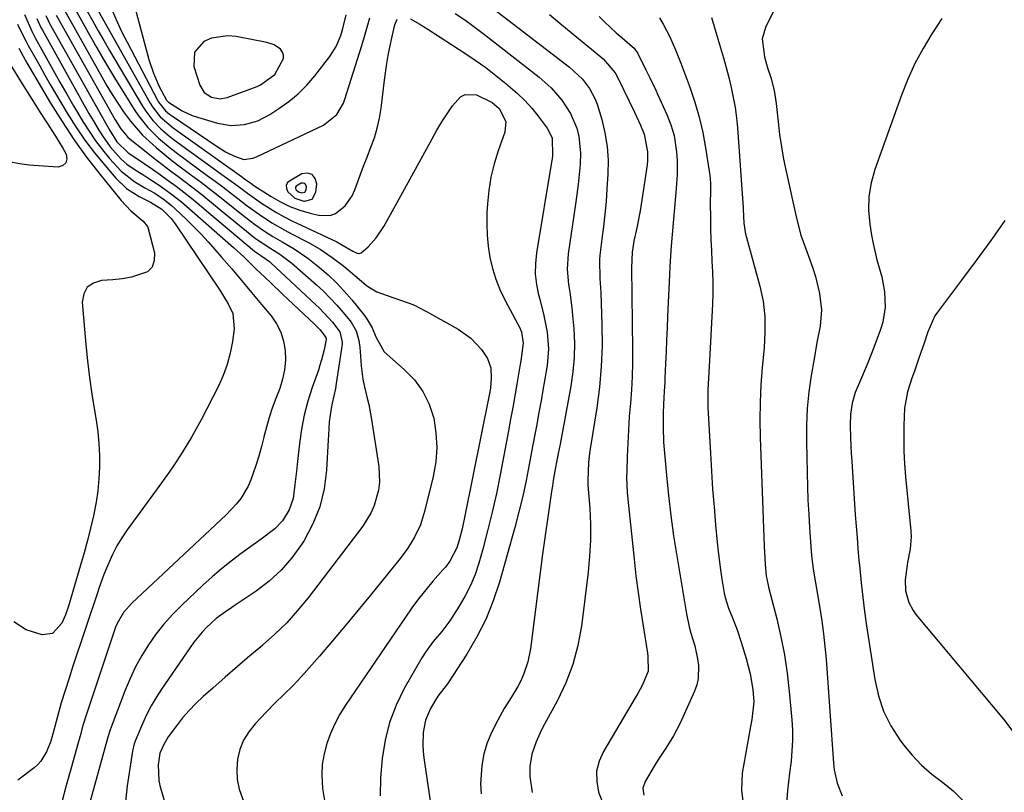
# Model space of a CAD drawing. Units: inches. Extents: x 1862678 to 1867962, y 410792 to 416054.
# Drawn here: x 1865669 to 1865932, y 415510 to 415716 of the extents above; entities that cross this region are included whole.
import ezdxf

# ---------------------------------------------------------------- set-up
doc = ezdxf.new("R2010")
doc.units = ezdxf.units.IN
doc.header["$MEASUREMENT"] = 0
for name, color, linetype in [('1', 7, 'Continuous'), ('7', 7, 'Continuous'), ('8', 7, 'Continuous')]:
    doc.layers.add(name, color=color, linetype=linetype)

msp = doc.modelspace()

# ---------------------------------------------------------------- linework, layer by layer
at = {"layer": '1', "color": 18}
for points in [[(1865722.88, 415694.85, 1732), (1865724.75, 415695.2, 1732), (1865732.69, 415698.18, 1732), (1865733.57, 415698.55, 1732), (1865737.39, 415701.3, 1732), (1865739.69, 415705.65, 1732), (1865739.72, 415706.5, 1732), (1865739.42, 415707.31, 1732), (1865738.89, 415708.07, 1732), (1865737.23, 415709.25, 1732), (1865735.29, 415709.92, 1732), (1865727.1, 415711.5, 1732), (1865724.86, 415711.68, 1732), (1865720.55, 415711, 1732), (1865718.48, 415710.12, 1732), (1865715.96, 415707.26, 1732), (1865715.83, 415703.45, 1732), (1865717.43, 415698.47, 1732), (1865718.61, 415696.52, 1732), (1865720.54, 415695.3, 1732), (1865722.88, 415694.85, 1732)], [(1865747.36, 415668.1, 1736), (1865748.37, 415669.98, 1736), (1865748.58, 415672.13, 1736), (1865748.15, 415673.63, 1736), (1865747.41, 415674.66, 1736), (1865746.17, 415674.99, 1736), (1865744.62, 415674.85, 1736), (1865740.88, 415672.63, 1736), (1865740.45, 415671.85, 1736), (1865740.5, 415670.96, 1736), (1865740.86, 415670, 1736), (1865742.77, 415668.34, 1736), (1865745.18, 415667.54, 1736), (1865745.3, 415667.52, 1736), (1865747.36, 415668.1, 1736)], [(1865745.38, 415669.94, 1734), (1865745.74, 415670.61, 1734), (1865745.82, 415671.37, 1734), (1865745.67, 415671.9, 1734), (1865745.4, 415672.27, 1734), (1865744.96, 415672.38, 1734), (1865744.41, 415672.33, 1734), (1865743.09, 415671.55, 1734), (1865742.94, 415671.27, 1734), (1865742.95, 415670.95, 1734), (1865743.08, 415670.61, 1734), (1865743.76, 415670.02, 1734), (1865744.61, 415669.74, 1734), (1865744.66, 415669.73, 1734), (1865745.38, 415669.94, 1734)]]:
    msp.add_polyline3d(points, dxfattribs=at)
at = {"layer": '7', "color": 18}
for points in [[(1865698.38, 415725.69, 1734), (1865703.86, 415705.36, 1734), (1865705.05, 415701.68, 1734), (1865706.59, 415698.14, 1734), (1865708.49, 415694.48, 1734), (1865709.03, 415693.92, 1734), (1865712.75, 415691.62, 1734), (1865715.39, 415690.42, 1734), (1865716.77, 415689.94, 1734), (1865722.16, 415688.32, 1734), (1865725.74, 415687.7, 1734), (1865729.35, 415687.97, 1734), (1865732.86, 415689.02, 1734), (1865736.12, 415690.7, 1734), (1865738.52, 415692.25, 1734), (1865741.17, 415694.16, 1734), (1865743.68, 415696.22, 1734), (1865745.95, 415698.54, 1734), (1865748.08, 415701.01, 1734), (1865752.07, 415706.14, 1734), (1865753.77, 415708.8, 1734), (1865754.99, 415711.72, 1734), (1865755.56, 415713.58, 1734), (1865756.48, 415717.22, 1734)], [(1865872.39, 415722.34, 1724), (1865868.27, 415713.85, 1724), (1865867.39, 415710.86, 1724), (1865867.95, 415706.05, 1724), (1865868.77, 415703.14, 1724), (1865869.65, 415700.51, 1724), (1865870.57, 415697.09, 1724), (1865871.1, 415693.58, 1724), (1865871.61, 415688.68, 1724), (1865872.01, 415685.35, 1724), (1865872.49, 415682.04, 1724), (1865873.08, 415678.74, 1724), (1865873.75, 415675.46, 1724), (1865876.51, 415663.01, 1724), (1865877.72, 415658.49, 1724), (1865879.3, 415654.09, 1724), (1865880.89, 415649.69, 1724), (1865881.55, 415647.44, 1724), (1865882.65, 415642.89, 1724), (1865883.18, 415638.55, 1724), (1865882.8, 415634.2, 1724), (1865881.98, 415629.84, 1724), (1865881.21, 415625.47, 1724), (1865880.46, 415621.05, 1724), (1865879.84, 415616.65, 1724), (1865879.39, 415612.23, 1724), (1865879.2, 415607.79, 1724), (1865879.16, 415603.34, 1724), (1865879.34, 415595.12, 1724), (1865879.44, 415591.43, 1724), (1865879.58, 415587.74, 1724), (1865879.77, 415584.06, 1724), (1865879.99, 415580.37, 1724), (1865880.23, 415576.67, 1724), (1865880.54, 415573.01, 1724), (1865881, 415569.37, 1724), (1865881.56, 415565.74, 1724), (1865882.17, 415562.12, 1724), (1865882.73, 415558.96, 1724), (1865883.27, 415555.56, 1724), (1865883.75, 415552.16, 1724), (1865884.11, 415548.74, 1724), (1865884.41, 415545.32, 1724), (1865886.38, 415517.64, 1724), (1865886.59, 415515.81, 1724), (1865887.36, 415512.25, 1724), (1865888.71, 415508.91, 1724)], [(1865682.85, 415721.15, 1742), (1865687.63, 415712.53, 1742), (1865689.92, 415708.47, 1742), (1865692.26, 415704.43, 1742), (1865694.66, 415700.44, 1742), (1865697.11, 415696.47, 1742), (1865699.93, 415692, 1742), (1865701.06, 415690.33, 1742), (1865703.57, 415687.2, 1742), (1865706.42, 415684.35, 1742), (1865709.48, 415681.74, 1742), (1865711.08, 415680.52, 1742), (1865719.4, 415674.44, 1742), (1865721.47, 415672.91, 1742), (1865723.52, 415671.37, 1742), (1865725.56, 415669.8, 1742), (1865727.59, 415668.22, 1742), (1865730.07, 415666.29, 1742), (1865733.31, 415663.97, 1742), (1865736.65, 415661.79, 1742), (1865740.1, 415659.79, 1742), (1865741.87, 415658.85, 1742), (1865746.18, 415656.64, 1742), (1865749.53, 415654.74, 1742), (1865752.72, 415652.56, 1742), (1865755.78, 415650.2, 1742), (1865758.76, 415647.75, 1742), (1865761.8, 415645.17, 1742), (1865762.7, 415644.49, 1742), (1865764.63, 415643.39, 1742), (1865768.88, 415641.85, 1742), (1865773.25, 415640.36, 1742), (1865774.66, 415639.81, 1742), (1865777.35, 415638.4, 1742), (1865778.02, 415638.03, 1742), (1865778.68, 415637.66, 1742), (1865786.29, 415633.41, 1742), (1865789.7, 415631.01, 1742), (1865792.54, 415627.94, 1742), (1865794.12, 415625.61, 1742), (1865794.98, 415623.1, 1742), (1865795.13, 415620.37, 1742), (1865794.89, 415617.62, 1742), (1865794.66, 415616.25, 1742), (1865788.03, 415583.15, 1742), (1865787.35, 415580.09, 1742), (1865786.55, 415577.07, 1742), (1865785.92, 415575.03, 1742), (1865784.08, 415571.53, 1742), (1865782.89, 415569.93, 1742), (1865782.25, 415569.16, 1742), (1865779.59, 415566.13, 1742), (1865777.65, 415563.83, 1742), (1865775.76, 415561.48, 1742), (1865773.97, 415559.07, 1742), (1865772.23, 415556.6, 1742), (1865756.28, 415533.09, 1742), (1865754.77, 415530.65, 1742), (1865753.41, 415528.14, 1742), (1865752.26, 415525.53, 1742), (1865751.25, 415522.84, 1742), (1865750.54, 415520.08, 1742), (1865750.07, 415517.3, 1742), (1865749.95, 415514.48, 1742), (1865750.15, 415510.87, 1742), (1865750.62, 415507.65, 1742)], [(1865689.43, 415719.97, 1738), (1865704.2, 415693.73, 1738), (1865704.79, 415692.76, 1738), (1865706.86, 415690.07, 1738), (1865710.27, 415687.08, 1738), (1865728.52, 415674.13, 1738), (1865729.35, 415673.53, 1738), (1865731.01, 415672.32, 1738), (1865731.86, 415671.75, 1738), (1865736.44, 415668.81, 1738), (1865738.91, 415667.4, 1738), (1865741.44, 415666.15, 1738), (1865744.08, 415665.16, 1738), (1865746.8, 415664.34, 1738), (1865749.03, 415663.78, 1738), (1865752.17, 415663.75, 1738), (1865753.61, 415664.3, 1738), (1865756.18, 415666.3, 1738), (1865758.07, 415669, 1738), (1865758.76, 415670.53, 1738), (1865760.2, 415674.52, 1738), (1865761.09, 415676.92, 1738), (1865762.01, 415679.3, 1738), (1865763.06, 415681.95, 1738), (1865763.96, 415684.48, 1738), (1865764.73, 415687.04, 1738), (1865765.3, 415689.66, 1738), (1865765.73, 415692.32, 1738), (1865766.65, 415699.8, 1738), (1865767.29, 415704.24, 1738), (1865767.68, 415706.45, 1738), (1865768.11, 415708.65, 1738), (1865768.69, 415711.44, 1738), (1865769.46, 415714.63, 1738), (1865770, 415716.14, 1738)], [(1865793.45, 415720.66, 1734), (1865815.99, 415703.27, 1734), (1865817.19, 415702.27, 1734), (1865819.42, 415700.09, 1734), (1865821.35, 415697.65, 1734), (1865822.79, 415694.92, 1734), (1865823.33, 415693.47, 1734), (1865824.58, 415689.34, 1734), (1865825.45, 415685.75, 1734), (1865826.07, 415682.14, 1734), (1865826.29, 415678.48, 1734), (1865826.25, 415674.78, 1734), (1865825.99, 415670.87, 1734), (1865825.74, 415667.49, 1734), (1865825.43, 415664.12, 1734), (1865825.06, 415660.76, 1734), (1865824.64, 415657.4, 1734), (1865824.07, 415653.18, 1734), (1865823.95, 415651.94, 1734), (1865824.1, 415646.96, 1734), (1865824.27, 415644.46, 1734), (1865824.32, 415643.21, 1734), (1865824.63, 415634.55, 1734), (1865824.67, 415628.99, 1734), (1865824.48, 415623.43, 1734), (1865823.97, 415617.9, 1734), (1865823.25, 415612.38, 1734), (1865821.48, 415601.47, 1734), (1865821.3, 415600.27, 1734), (1865821.02, 415597.86, 1734), (1865820.86, 415593.03, 1734), (1865820.92, 415591.82, 1734), (1865821.38, 415585.68, 1734), (1865821.57, 415581.41, 1734), (1865821.59, 415577.14, 1734), (1865821.36, 415572.87, 1734), (1865820.96, 415568.61, 1734), (1865819.18, 415554.2, 1734), (1865818.23, 415549.02, 1734), (1865816.92, 415543.95, 1734), (1865815.04, 415539.07, 1734), (1865812.79, 415534.3, 1734), (1865809.37, 415528.02, 1734), (1865808.56, 415526.48, 1734), (1865807.1, 415523.32, 1734), (1865805.92, 415520.06, 1734), (1865805.39, 415516.69, 1734), (1865805.44, 415514.07, 1734), (1865806.07, 415509.76, 1734)], [(1865670.69, 415717.37, 1752), (1865672.64, 415712.88, 1752), (1865673.09, 415712, 1752), (1865673.55, 415711.12, 1752), (1865678.34, 415702.49, 1752), (1865680.13, 415699.3, 1752), (1865681.93, 415696.12, 1752), (1865683.77, 415692.95, 1752), (1865686.25, 415688.77, 1752), (1865687.88, 415686.19, 1752), (1865689.59, 415683.68, 1752), (1865691.44, 415681.26, 1752), (1865693.37, 415678.91, 1752), (1865696.4, 415675.53, 1752), (1865700.07, 415672.71, 1752), (1865702.77, 415671.15, 1752), (1865705.44, 415669.64, 1752), (1865707.97, 415667.93, 1752), (1865709.9, 415666.38, 1752), (1865710.75, 415665.63, 1752), (1865713.9, 415662.63, 1752), (1865715.85, 415660.71, 1752), (1865717.76, 415658.74, 1752), (1865719.62, 415656.73, 1752), (1865721.43, 415654.68, 1752), (1865723.23, 415652.59, 1752), (1865725.91, 415649.46, 1752), (1865728.58, 415646.32, 1752), (1865731.23, 415643.16, 1752), (1865733.87, 415640, 1752), (1865736.41, 415636.94, 1752), (1865737.86, 415634.83, 1752), (1865739.01, 415632.6, 1752), (1865739.74, 415630.2, 1752), (1865740.19, 415627.69, 1752), (1865740.22, 415625.1, 1752), (1865740.03, 415622.55, 1752), (1865739.49, 415620.05, 1752), (1865738.72, 415617.58, 1752), (1865737.66, 415614.87, 1752), (1865736.75, 415612.37, 1752), (1865735.9, 415609.84, 1752), (1865735.16, 415607.28, 1752), (1865734.5, 415604.69, 1752), (1865734.48, 415604.61, 1752), (1865733.83, 415602.06, 1752), (1865733.13, 415599.53, 1752), (1865732.34, 415597.03, 1752), (1865731.05, 415593.25, 1752), (1865730.29, 415591.48, 1752), (1865728.33, 415588.21, 1752), (1865727.12, 415586.71, 1752), (1865724.43, 415583.89, 1752), (1865723.05, 415582.53, 1752), (1865721.64, 415581.18, 1752), (1865699.29, 415560.3, 1752), (1865697.09, 415557.78, 1752), (1865695.41, 415554.89, 1752), (1865694.97, 415553.86, 1752), (1865694.58, 415552.81, 1752), (1865687.13, 415530.44, 1752), (1865686.26, 415527.67, 1752), (1865685.48, 415524.87, 1752), (1865685.21, 415523.94, 1752), (1865684.95, 415523.01, 1752), (1865682.98, 415516.02, 1752), (1865681.78, 415511.63, 1752), (1865680.62, 415507.22, 1752)], [(1865676.33, 415717.11, 1748), (1865676.94, 415715.78, 1748), (1865677.28, 415715.13, 1748), (1865693.1, 415686.99, 1748), (1865693.45, 415686.37, 1748), (1865695.31, 415683.35, 1748), (1865698.22, 415680.53, 1748), (1865698.52, 415680.34, 1748), (1865702.61, 415677.57, 1748), (1865704.76, 415676.1, 1748), (1865706.89, 415674.6, 1748), (1865709, 415673.07, 1748), (1865711.09, 415671.51, 1748), (1865713.16, 415669.92, 1748), (1865715.21, 415668.31, 1748), (1865717.23, 415666.67, 1748), (1865719.24, 415665.01, 1748), (1865732.01, 415654.25, 1748), (1865735.14, 415652.09, 1748), (1865735.97, 415651.45, 1748), (1865736.37, 415651.1, 1748), (1865748.29, 415640.01, 1748), (1865749.46, 415638.88, 1748), (1865752.78, 415635.27, 1748), (1865754.76, 415632.7, 1748), (1865755.39, 415629.95, 1748), (1865755.34, 415629.38, 1748), (1865753.77, 415618.91, 1748), (1865753.56, 415617.59, 1748), (1865752.75, 415613.67, 1748), (1865752.44, 415612.25, 1748), (1865751.94, 415608.68, 1748), (1865751.7, 415605.08, 1748), (1865751.63, 415603.87, 1748), (1865751.18, 415595.77, 1748), (1865750.53, 415590.83, 1748), (1865749.39, 415586.03, 1748), (1865747.54, 415581.47, 1748), (1865745.2, 415577.06, 1748), (1865744.51, 415575.96, 1748), (1865741.95, 415572.42, 1748), (1865739.12, 415569.12, 1748), (1865735.91, 415566.2, 1748), (1865732.44, 415563.53, 1748), (1865726.8, 415559.74, 1748), (1865725.94, 415559.16, 1748), (1865724.23, 415558.01, 1748), (1865721.73, 415556.2, 1748), (1865719.23, 415553.82, 1748), (1865718.05, 415552.56, 1748), (1865715.85, 415549.91, 1748), (1865714.83, 415548.51, 1748), (1865707.18, 415537.39, 1748), (1865705.74, 415535.16, 1748), (1865704.4, 415532.88, 1748), (1865703.21, 415530.51, 1748), (1865702.11, 415528.1, 1748), (1865700.36, 415523.94, 1748), (1865699.95, 415522.8, 1748), (1865699.48, 415520.85, 1748), (1865698.04, 415511.56, 1748), (1865697.54, 415506.52, 1748)], [(1865679.14, 415717.14, 1746), (1865694.8, 415689.25, 1746), (1865696.33, 415686.89, 1746), (1865698.16, 415684.75, 1746), (1865698.85, 415684.11, 1746), (1865702.66, 415681.04, 1746), (1865704.95, 415679.23, 1746), (1865707.26, 415677.44, 1746), (1865709.58, 415675.67, 1746), (1865711.91, 415673.91, 1746), (1865715.27, 415671.36, 1746), (1865717.92, 415669.3, 1746), (1865720.54, 415667.21, 1746), (1865723.14, 415665.09, 1746), (1865730.84, 415658.73, 1746), (1865732.29, 415657.6, 1746), (1865736.1, 415655.06, 1746), (1865738.75, 415653.42, 1746), (1865741.95, 415650.99, 1746), (1865748.49, 415645.26, 1746), (1865750.38, 415643.51, 1746), (1865752.21, 415641.71, 1746), (1865753.95, 415639.82, 1746), (1865755.62, 415637.87, 1746), (1865757.73, 415635.3, 1746), (1865759.11, 415632.99, 1746), (1865759.86, 415630.38, 1746), (1865760.09, 415628.58, 1746), (1865760.44, 415623.58, 1746), (1865760.87, 415620.1, 1746), (1865761.22, 415618.38, 1746), (1865762.08, 415614.97, 1746), (1865762.48, 415613.26, 1746), (1865763.12, 415609.8, 1746), (1865765.16, 415596.74, 1746), (1865765.36, 415592.54, 1746), (1865765.09, 415590.46, 1746), (1865763.95, 415586.38, 1746), (1865763.11, 415584.45, 1746), (1865760.87, 415580.86, 1746), (1865746.29, 415561.75, 1746), (1865743.5, 415558.35, 1746), (1865740.58, 415555.08, 1746), (1865737.44, 415552.02, 1746), (1865734.17, 415549.1, 1746), (1865734.1, 415549.04, 1746), (1865730.76, 415546.23, 1746), (1865727.44, 415543.4, 1746), (1865724.14, 415540.54, 1746), (1865720.87, 415537.66, 1746), (1865718.29, 415535.37, 1746), (1865716.38, 415533.56, 1746), (1865714.55, 415531.67, 1746), (1865712.84, 415529.68, 1746), (1865711.21, 415527.6, 1746), (1865709, 415524.61, 1746), (1865707.78, 415522.62, 1746), (1865706.75, 415520.26, 1746), (1865706.35, 415517.2, 1746), (1865706.48, 415513, 1746), (1865706.78, 415511.63, 1746), (1865708.85, 415504.26, 1746)], [(1865681, 415719.15, 1744), (1865691.25, 415700.76, 1744), (1865692.63, 415698.36, 1744), (1865694.06, 415695.98, 1744), (1865695.56, 415693.65, 1744), (1865697.1, 415691.35, 1744), (1865698.92, 415688.87, 1744), (1865702.14, 415685.19, 1744), (1865705.73, 415681.84, 1744), (1865709.53, 415678.72, 1744), (1865711.49, 415677.22, 1744), (1865714.95, 415674.66, 1744), (1865717.83, 415672.5, 1744), (1865720.69, 415670.32, 1744), (1865723.52, 415668.09, 1744), (1865726.34, 415665.85, 1744), (1865729.67, 415663.15, 1744), (1865731.98, 415661.37, 1744), (1865734.38, 415659.71, 1744), (1865736.84, 415658.14, 1744), (1865739.36, 415656.68, 1744), (1865742.6, 415654.81, 1744), (1865746.25, 415652.32, 1744), (1865749.32, 415649.89, 1744), (1865751.63, 415647.88, 1744), (1865753.84, 415645.78, 1744), (1865755.92, 415643.55, 1744), (1865757.91, 415641.22, 1744), (1865761.29, 415637.02, 1744), (1865762.04, 415635.99, 1744), (1865763.33, 415633.8, 1744), (1865764.38, 415631.33, 1744), (1865766.53, 415627.36, 1744), (1865771.94, 415622.68, 1744), (1865774.63, 415619.86, 1744), (1865776.9, 415616.79, 1744), (1865778.55, 415613.35, 1744), (1865779.78, 415609.65, 1744), (1865780.38, 415605.76, 1744), (1865780.63, 415601.86, 1744), (1865780.32, 415597.97, 1744), (1865779.66, 415594.08, 1744), (1865777.37, 415584.77, 1744), (1865776.24, 415581.24, 1744), (1865774.64, 415577.9, 1744), (1865772.67, 415574.74, 1744), (1865770.45, 415571.75, 1744), (1865762.94, 415562.45, 1744), (1865759.58, 415558.34, 1744), (1865756.2, 415554.26, 1744), (1865752.77, 415550.22, 1744), (1865749.3, 415546.2, 1744), (1865744.54, 415540.74, 1744), (1865742.26, 415538.27, 1744), (1865739.86, 415535.92, 1744), (1865737.43, 415533.6, 1744), (1865735.07, 415531.21, 1744), (1865732.13, 415528.13, 1744), (1865730.45, 415526.01, 1744), (1865729.07, 415523.75, 1744), (1865728.12, 415521.27, 1744), (1865727.46, 415518.65, 1744), (1865727.28, 415515.94, 1744), (1865727.39, 415513.27, 1744), (1865727.94, 415510.66, 1744), (1865729.54, 415506.27, 1744)], [(1865694.15, 415718.22, 1736), (1865695.34, 415715.42, 1736), (1865696.64, 415712.66, 1736), (1865698.01, 415709.94, 1736), (1865706.17, 415694.45, 1736), (1865706.52, 415693.85, 1736), (1865708.25, 415691.68, 1736), (1865709.31, 415690.77, 1736), (1865709.87, 415690.36, 1736), (1865722, 415682.14, 1736), (1865724.28, 415680.74, 1736), (1865726.68, 415679.55, 1736), (1865729.16, 415678.65, 1736), (1865731.53, 415678.98, 1736), (1865732.1, 415679.19, 1736), (1865732.67, 415679.43, 1736), (1865750.37, 415687.85, 1736), (1865753.96, 415690.7, 1736), (1865755.72, 415693.7, 1736), (1865756.12, 415694.79, 1736), (1865760.59, 415709.07, 1736), (1865761.34, 415711.52, 1736), (1865762.07, 415713.97, 1736), (1865762.76, 415716.44, 1736)], [(1865785.54, 415717.65, 1736), (1865788.04, 415715.91, 1736), (1865790.5, 415714.11, 1736), (1865792.95, 415712.29, 1736), (1865795.37, 415710.44, 1736), (1865797.77, 415708.57, 1736), (1865807.88, 415700.61, 1736), (1865809.53, 415699.22, 1736), (1865811.1, 415697.75, 1736), (1865813.96, 415694.53, 1736), (1865816.28, 415690.94, 1736), (1865817.92, 415686.99, 1736), (1865818.48, 415684.76, 1736), (1865818.97, 415680.44, 1736), (1865818.85, 415677.33, 1736), (1865818.61, 415674.67, 1736), (1865818.33, 415672.01, 1736), (1865817.99, 415669.36, 1736), (1865817.62, 415666.71, 1736), (1865815.62, 415653.51, 1736), (1865815.33, 415649.4, 1736), (1865815.71, 415645.3, 1736), (1865816.04, 415643.25, 1736), (1865816.59, 415639.12, 1736), (1865816.8, 415637.06, 1736), (1865817.11, 415633.5, 1736), (1865817.29, 415629.66, 1736), (1865817.26, 415625.83, 1736), (1865816.92, 415622.02, 1736), (1865816.37, 415618.21, 1736), (1865813.47, 415602.73, 1736), (1865812.98, 415600.25, 1736), (1865812.61, 415598.39, 1736), (1865812.18, 415596.05, 1736), (1865811.67, 415593.07, 1736), (1865811.43, 415591.58, 1736), (1865811.2, 415590.09, 1736), (1865810.2, 415583.25, 1736), (1865809.5, 415578.33, 1736), (1865808.82, 415573.4, 1736), (1865808.16, 415568.48, 1736), (1865807.53, 415563.55, 1736), (1865805.6, 415548.11, 1736), (1865804.91, 415544.63, 1736), (1865803.76, 415541.27, 1736), (1865803, 415539.59, 1736), (1865802.22, 415538.05, 1736), (1865800.42, 415535.1, 1736), (1865798.56, 415532.17, 1736), (1865796.9, 415529.12, 1736), (1865795.3, 415525.95, 1736), (1865794.08, 415523.05, 1736), (1865793.14, 415520.09, 1736), (1865792.6, 415517.02, 1736), (1865792.3, 415512.12, 1736), (1865792.45, 415509.47, 1736)], [(1865810.67, 415717.37, 1732), (1865813.96, 415714.62, 1732), (1865824.34, 415706.06, 1732), (1865825.06, 415705.43, 1732), (1865828.16, 415701.8, 1732), (1865829.09, 415700.13, 1732), (1865833.36, 415691.27, 1732), (1865833.9, 415690.12, 1732), (1865834.92, 415687.81, 1732), (1865835.86, 415685.38, 1732), (1865836.79, 415680.75, 1732), (1865836.79, 415678.39, 1732), (1865836.67, 415677.21, 1732), (1865835.58, 415669.6, 1732), (1865834.85, 415665.01, 1732), (1865833.95, 415660.44, 1732), (1865833.19, 415656.85, 1732), (1865832.73, 415653.94, 1732), (1865832.55, 415649.77, 1732), (1865832.79, 415627.93, 1732), (1865832.78, 415624.36, 1732), (1865832.69, 415620.8, 1732), (1865832.49, 415617.24, 1732), (1865832.23, 415613.68, 1732), (1865831.94, 415610.13, 1732), (1865831.69, 415606.57, 1732), (1865831.51, 415603.01, 1732), (1865831.37, 415599.44, 1732), (1865831.25, 415595.63, 1732), (1865831.23, 415593.72, 1732), (1865831.37, 415589.91, 1732), (1865831.53, 415588.01, 1732), (1865833.2, 415572.07, 1732), (1865833.7, 415567.6, 1732), (1865834.26, 415563.13, 1732), (1865834.91, 415558.67, 1732), (1865835.6, 415554.22, 1732), (1865836.81, 415546.93, 1732), (1865836.92, 415546.13, 1732), (1865836.98, 415542.13, 1732), (1865835.43, 415538.51, 1732), (1865834.17, 415536.17, 1732), (1865833.51, 415535.02, 1732), (1865825.03, 415520.74, 1732), (1865823.9, 415518.13, 1732), (1865823.23, 415515.46, 1732), (1865823.25, 415512.7, 1732), (1865823.72, 415509.89, 1732), (1865824.81, 415507.18, 1732)], [(1865668.78, 415714.81, 1754), (1865669.62, 415713.09, 1754), (1865671.15, 415710.11, 1754), (1865671.68, 415709.12, 1754), (1865673.34, 415706.11, 1754), (1865674.72, 415703.63, 1754), (1865676.11, 415701.15, 1754), (1865677.53, 415698.69, 1754), (1865678.96, 415696.24, 1754), (1865682.06, 415691.01, 1754), (1865684.34, 415687.38, 1754), (1865686.74, 415683.85, 1754), (1865689.33, 415680.45, 1754), (1865692.05, 415677.14, 1754), (1865695.02, 415673.7, 1754), (1865697.9, 415670.96, 1754), (1865699.53, 415669.84, 1754), (1865701.26, 415668.83, 1754), (1865704.26, 415667.3, 1754), (1865707.29, 415665.44, 1754), (1865709.75, 415662.89, 1754), (1865710.29, 415662.19, 1754), (1865710.81, 415661.47, 1754), (1865722.78, 415643.78, 1754), (1865725, 415640.14, 1754), (1865726.18, 415637.59, 1754), (1865726.57, 415633.52, 1754), (1865726.11, 415630.08, 1754), (1865725.53, 415627, 1754), (1865724.75, 415623.98, 1754), (1865723.66, 415621.06, 1754), (1865722.37, 415618.2, 1754), (1865717.74, 415609.23, 1754), (1865716.45, 415606.83, 1754), (1865715.12, 415604.45, 1754), (1865713.72, 415602.1, 1754), (1865712.27, 415599.79, 1754), (1865710.77, 415597.5, 1754), (1865709.25, 415595.24, 1754), (1865707.68, 415593.01, 1754), (1865706.08, 415590.79, 1754), (1865698.04, 415579.83, 1754), (1865696.61, 415577.73, 1754), (1865695.28, 415575.56, 1754), (1865694.12, 415573.3, 1754), (1865692.52, 415569.63, 1754), (1865691.84, 415567.94, 1754), (1865690.59, 415564.51, 1754), (1865690.01, 415562.79, 1754), (1865688.87, 415559.32, 1754), (1865688.29, 415557.59, 1754), (1865686.72, 415552.99, 1754), (1865685.65, 415549.83, 1754), (1865684.59, 415546.66, 1754), (1865683.56, 415543.48, 1754), (1865682.54, 415540.29, 1754), (1865680.46, 415533.71, 1754), (1865679.42, 415530.11, 1754), (1865678.74, 415527.44, 1754), (1865677.69, 415523.48, 1754), (1865676.56, 415520.62, 1754), (1865675.04, 415518.13, 1754), (1865674.2, 415517.23, 1754), (1865673.27, 415516.41, 1754), (1865668.88, 415513.09, 1754)], [(1865773.6, 415716.16, 1738), (1865775.94, 415714.88, 1738), (1865778.22, 415713.48, 1738), (1865788.05, 415707.07, 1738), (1865790.88, 415705.15, 1738), (1865793.66, 415703.18, 1738), (1865796.38, 415701.11, 1738), (1865799.06, 415698.98, 1738), (1865802.15, 415696.31, 1738), (1865804.1, 415694.41, 1738), (1865805.91, 415692.37, 1738), (1865807.63, 415690.24, 1738), (1865810.05, 415687, 1738), (1865811.36, 415684.48, 1738), (1865811.46, 415679.67, 1738), (1865811.34, 415678.82, 1738), (1865811.21, 415677.97, 1738), (1865807.19, 415653.75, 1738), (1865806.91, 415650.93, 1738), (1865806.87, 415648.13, 1738), (1865807.2, 415645.35, 1738), (1865807.76, 415642.58, 1738), (1865808.08, 415641.43, 1738), (1865809.16, 415637.04, 1738), (1865810.03, 415632.6, 1738), (1865810.41, 415628.14, 1738), (1865810.03, 415623.67, 1738), (1865808.83, 415616.63, 1738), (1865808.51, 415614.81, 1738), (1865807.85, 415611.18, 1738), (1865807.16, 415607.56, 1738), (1865806.81, 415605.75, 1738), (1865806.14, 415602.13, 1738), (1865805.25, 415597.29, 1738), (1865804.42, 415593.06, 1738), (1865803.51, 415588.86, 1738), (1865802.48, 415584.68, 1738), (1865801.38, 415580.52, 1738), (1865797.3, 415565.94, 1738), (1865795.64, 415560.9, 1738), (1865793.69, 415555.99, 1738), (1865791.29, 415551.28, 1738), (1865788.6, 415546.7, 1738), (1865783.43, 415538.75, 1738), (1865780.87, 415535.48, 1738), (1865778.97, 415532.2, 1738), (1865777.61, 415529.11, 1738), (1865776.95, 415525.81, 1738), (1865776.84, 415522.4, 1738), (1865776.94, 415520.7, 1738), (1865777.13, 415519, 1738), (1865780.37, 415497.26, 1738)], [(1865840, 415716.42, 1728), (1865840.96, 415714.77, 1728), (1865842.72, 415711.39, 1728), (1865844.29, 415707.9, 1728), (1865845.69, 415704.35, 1728), (1865848.07, 415697.92, 1728), (1865849.4, 415693.95, 1728), (1865850.58, 415689.93, 1728), (1865851.51, 415685.86, 1728), (1865852.29, 415681.74, 1728), (1865853.27, 415675.56, 1728), (1865853.41, 415674.5, 1728), (1865853.56, 415672.38, 1728), (1865853.55, 415670.24, 1728), (1865853.54, 415667.02, 1728), (1865853.56, 415663.04, 1728), (1865853.6, 415660.16, 1728), (1865853.68, 415657.28, 1728), (1865853.82, 415654.41, 1728), (1865853.99, 415651.53, 1728), (1865854.15, 415648.66, 1728), (1865854.23, 415645.79, 1728), (1865854.2, 415642.91, 1728), (1865854.1, 415640.03, 1728), (1865853.3, 415625.04, 1728), (1865853.22, 415623.48, 1728), (1865853.03, 415620.34, 1728), (1865852.87, 415617.21, 1728), (1865852.9, 415612.51, 1728), (1865853.55, 415600.3, 1728), (1865853.83, 415595.52, 1728), (1865854.15, 415590.74, 1728), (1865854.53, 415585.96, 1728), (1865854.95, 415581.19, 1728), (1865855.38, 415576.59, 1728), (1865855.64, 415574.12, 1728), (1865856.27, 415569.19, 1728), (1865856.63, 415566.74, 1728), (1865857.22, 415563.01, 1728), (1865857.46, 415561.85, 1728), (1865858.38, 415559.01, 1728), (1865859.47, 415556.38, 1728), (1865860.72, 415553.17, 1728), (1865861.8, 415549.91, 1728), (1865863.14, 415545.53, 1728), (1865864.19, 415541.42, 1728), (1865864.85, 415537.23, 1728), (1865865.17, 415533.96, 1728), (1865864.58, 415529.26, 1728), (1865864.24, 415527.38, 1728), (1865862.05, 415514.98, 1728), (1865861.86, 415510.44, 1728), (1865862.41, 415506.09, 1728)], [(1865853.88, 415716.57, 1726), (1865856.3, 415708.43, 1726), (1865857.06, 415705.8, 1726), (1865857.79, 415703.17, 1726), (1865858.46, 415700.52, 1726), (1865859.11, 415697.86, 1726), (1865859.67, 415695.19, 1726), (1865860.15, 415692.5, 1726), (1865860.49, 415689.8, 1726), (1865860.75, 415687.08, 1726), (1865862.28, 415665.78, 1726), (1865862.3, 415665.43, 1726), (1865862.46, 415661.7, 1726), (1865862.93, 415658.79, 1726), (1865863.16, 415657.84, 1726), (1865866.73, 415644.89, 1726), (1865867.61, 415640.83, 1726), (1865868.04, 415636.71, 1726), (1865868.09, 415632.55, 1726), (1865867.86, 415628.4, 1726), (1865867.39, 415623.21, 1726), (1865867.05, 415618.53, 1726), (1865866.83, 415613.85, 1726), (1865866.79, 415609.17, 1726), (1865866.87, 415604.49, 1726), (1865867.91, 415575.55, 1726), (1865868.16, 415570.63, 1726), (1865868.45, 415567.57, 1726), (1865868.95, 415565.15, 1726), (1865869.1, 415564.56, 1726), (1865871.25, 415556.16, 1726), (1865872.36, 415551.35, 1726), (1865873.31, 415546.5, 1726), (1865874.03, 415541.62, 1726), (1865874.59, 415536.71, 1726), (1865875.27, 415529.22, 1726), (1865875.42, 415526.45, 1726), (1865875.46, 415523.68, 1726), (1865875.32, 415520.92, 1726), (1865875.06, 415518.16, 1726), (1865874.66, 415514.94, 1726), (1865874.16, 415510.33, 1726), (1865873.83, 415506.67, 1726)], [(1865915.27, 415716.31, 1722), (1865912.94, 415712.74, 1722), (1865912.6, 415712.21, 1722), (1865910.27, 415708.28, 1722), (1865908.11, 415704.27, 1722), (1865906.24, 415700.12, 1722), (1865904.55, 415695.87, 1722), (1865897.41, 415675.99, 1722), (1865896.43, 415672.41, 1722), (1865895.82, 415668.8, 1722), (1865895.75, 415665.14, 1722), (1865896.06, 415661.45, 1722), (1865896.54, 415658.46, 1722), (1865896.94, 415656.24, 1722), (1865897.99, 415651.87, 1722), (1865899.31, 415647.36, 1722), (1865900.02, 415643.34, 1722), (1865900.14, 415639.26, 1722), (1865899.51, 415635.27, 1722), (1865898.93, 415633.32, 1722), (1865897.16, 415628.48, 1722), (1865895.58, 415624.43, 1722), (1865893.82, 415620.46, 1722), (1865892.13, 415616.47, 1722), (1865891.37, 415613.63, 1722), (1865890.94, 415610.72, 1722), (1865890.85, 415607.78, 1722), (1865890.93, 415604.45, 1722), (1865891.12, 415600.26, 1722), (1865891.25, 415598.17, 1722), (1865892.21, 415583.91, 1722), (1865892.43, 415580.87, 1722), (1865892.66, 415577.84, 1722), (1865892.92, 415574.81, 1722), (1865893.19, 415571.78, 1722), (1865893.39, 415569.56, 1722), (1865893.77, 415565.72, 1722), (1865894.2, 415561.89, 1722), (1865894.67, 415558.07, 1722), (1865895.22, 415554.25, 1722), (1865897.38, 415539.91, 1722), (1865898.36, 415535.61, 1722), (1865899.74, 415531.47, 1722), (1865901.71, 415527.57, 1722), (1865904.07, 415523.84, 1722), (1865905.04, 415522.54, 1722), (1865907.36, 415519.73, 1722), (1865909.85, 415517.09, 1722), (1865912.58, 415514.71, 1722), (1865915.49, 415512.51, 1722), (1865918.28, 415510.23, 1722), (1865920.76, 415507.71, 1722)], [(1865669.15, 415708.34, 1756), (1865670.85, 415705.28, 1756), (1865671.32, 415704.48, 1756), (1865677.63, 415693.7, 1756), (1865680.67, 415688.79, 1756), (1865683.84, 415683.98, 1756), (1865687.24, 415679.31, 1756), (1865690.77, 415674.74, 1756), (1865696.46, 415667.74, 1756), (1865699.06, 415664.98, 1756), (1865702.34, 415662.2, 1756), (1865703.49, 415660.75, 1756), (1865703.65, 415660.3, 1756), (1865705.3, 415653.75, 1756), (1865705.27, 415651.7, 1756), (1865704.73, 415649.97, 1756), (1865703.43, 415648.7, 1756), (1865699.16, 415647.24, 1756), (1865696.69, 415646.84, 1756), (1865694.19, 415646.57, 1756), (1865691.16, 415646.37, 1756), (1865689.03, 415645.68, 1756), (1865687.39, 415644.57, 1756), (1865686.49, 415642.8, 1756), (1865686.08, 415640.59, 1756), (1865687.03, 415629.35, 1756), (1865687.47, 415624.91, 1756), (1865687.98, 415620.49, 1756), (1865688.6, 415616.08, 1756), (1865689.31, 415611.68, 1756), (1865689.75, 415609.12, 1756), (1865690.2, 415606, 1756), (1865690.52, 415602.88, 1756), (1865690.66, 415599.74, 1756), (1865690.67, 415596.59, 1756), (1865690.5, 415593.44, 1756), (1865690.21, 415590.31, 1756), (1865689.75, 415587.21, 1756), (1865689.05, 415583.62, 1756), (1865688.28, 415580.31, 1756), (1865687.46, 415577, 1756), (1865686.57, 415573.71, 1756), (1865685.64, 415570.44, 1756), (1865682.38, 415559.47, 1756), (1865681.59, 415557.2, 1756), (1865680.6, 415555, 1756), (1865678.15, 415552.18, 1756), (1865675.34, 415551.84, 1756), (1865671.08, 415553.22, 1756), (1865667.81, 415555.31, 1756)], [(1865666.32, 415704.93, 1758), (1865670.48, 415698.15, 1758), (1865671.97, 415695.75, 1758), (1865673.47, 415693.36, 1758), (1865674.99, 415690.98, 1758), (1865676.52, 415688.6, 1758), (1865678.89, 415684.93, 1758), (1865680.88, 415681.65, 1758), (1865681.76, 415680.12, 1758), (1865681.95, 415678.8, 1758), (1865681.72, 415677.74, 1758), (1865680.88, 415677.07, 1758), (1865679.61, 415676.65, 1758), (1865674.39, 415676.96, 1758), (1865671.92, 415677.18, 1758), (1865669.45, 415677.47, 1758), (1865664.57, 415678.38, 1758)]]:
    msp.add_polyline3d(points, dxfattribs=at)
at = {"layer": '8', "color": 18}
for points in [[(1865687.41, 415718.24, 1740), (1865688.87, 415715.61, 1740), (1865690.35, 415712.99, 1740), (1865691.85, 415710.38, 1740), (1865693.37, 415707.78, 1740), (1865702.14, 415692.93, 1740), (1865702.99, 415691.6, 1740), (1865704.88, 415689.1, 1740), (1865707.05, 415686.82, 1740), (1865709.43, 415684.76, 1740), (1865710.68, 415683.8, 1740), (1865723.92, 415674.26, 1740), (1865727.64, 415671.51, 1740), (1865730.1, 415669.66, 1740), (1865732.62, 415667.89, 1740), (1865733.9, 415667.04, 1740), (1865737.71, 415664.65, 1740), (1865739.89, 415663.4, 1740), (1865742.13, 415662.23, 1740), (1865744.4, 415661.13, 1740), (1865753.99, 415656.69, 1740), (1865758.18, 415654.21, 1740), (1865759.34, 415653.64, 1740), (1865759.89, 415653.58, 1740), (1865760.42, 415653.75, 1740), (1865762.28, 415655.36, 1740), (1865764.44, 415657.75, 1740), (1865766.45, 415660.8, 1740), (1865768.26, 415663.99, 1740), (1865770.04, 415667.2, 1740), (1865779.36, 415684.22, 1740), (1865780.64, 415686.47, 1740), (1865781.97, 415688.69, 1740), (1865783.38, 415690.86, 1740), (1865784.83, 415693, 1740), (1865786.9, 415695.35, 1740), (1865788.17, 415696.04, 1740), (1865791.18, 415695.93, 1740), (1865795.38, 415693.84, 1740), (1865797.21, 415692.26, 1740), (1865798.98, 415688.79, 1740), (1865798.75, 415685.94, 1740), (1865796.97, 415680.97, 1740), (1865795.89, 415677.5, 1740), (1865795.02, 415673.99, 1740), (1865794.46, 415670.42, 1740), (1865794.1, 415666.8, 1740), (1865793.98, 415664.51, 1740), (1865793.93, 415661.5, 1740), (1865794.01, 415658.49, 1740), (1865794.31, 415655.5, 1740), (1865794.76, 415652.51, 1740), (1865795.45, 415649.58, 1740), (1865796.31, 415646.72, 1740), (1865797.44, 415643.94, 1740), (1865798.74, 415641.23, 1740), (1865802.23, 415634.77, 1740), (1865802.58, 415634.09, 1740), (1865803.15, 415632.67, 1740), (1865803.64, 415629.7, 1740), (1865802.98, 415624.92, 1740), (1865802.75, 415623.54, 1740), (1865801.94, 415618.71, 1740), (1865801.41, 415615.61, 1740), (1865800.86, 415612.5, 1740), (1865800.3, 415609.41, 1740), (1865799.73, 415606.31, 1740), (1865797.51, 415594.52, 1740), (1865796.51, 415589.52, 1740), (1865795.41, 415584.54, 1740), (1865794.17, 415579.6, 1740), (1865792.84, 415574.67, 1740), (1865791.8, 415571.01, 1740), (1865790.8, 415567.99, 1740), (1865789.63, 415565.05, 1740), (1865788.2, 415562.22, 1740), (1865786.61, 415559.46, 1740), (1865784.09, 415555.6, 1740), (1865781.94, 415552.78, 1740), (1865779.63, 415550.08, 1740), (1865777.55, 415547.22, 1740), (1865776.62, 415545.72, 1740), (1865771.93, 415537.54, 1740), (1865769.75, 415533.09, 1740), (1865767.98, 415528.51, 1740), (1865766.81, 415523.74, 1740), (1865766.06, 415518.85, 1740), (1865765.6, 415513.73, 1740), (1865765.52, 415508.88, 1740)], [(1865673.96, 415716.25, 1750), (1865674.63, 415714.66, 1750), (1865675.02, 415713.89, 1750), (1865675.42, 415713.13, 1750), (1865685.65, 415694.79, 1750), (1865687.83, 415690.97, 1750), (1865688.94, 415689.08, 1750), (1865690.45, 415686.53, 1750), (1865691.42, 415685, 1750), (1865693.55, 415682.07, 1750), (1865696.44, 415678.72, 1750), (1865697.95, 415677.4, 1750), (1865700.47, 415675.71, 1750), (1865702.19, 415674.64, 1750), (1865703.55, 415673.81, 1750), (1865706.59, 415671.84, 1750), (1865709.52, 415669.72, 1750), (1865712.53, 415667.34, 1750), (1865713.96, 415666.14, 1750), (1865715.37, 415664.92, 1750), (1865726.36, 415655.2, 1750), (1865729.12, 415652.66, 1750), (1865732.36, 415649.53, 1750), (1865734.84, 415647.17, 1750), (1865736.35, 415645.74, 1750), (1865739.39, 415642.86, 1750), (1865740.91, 415641.43, 1750), (1865748.01, 415634.75, 1750), (1865749.48, 415633.23, 1750), (1865751, 415631.14, 1750), (1865751.08, 415630.65, 1750), (1865750.54, 415627.91, 1750), (1865749.87, 415625.18, 1750), (1865749.46, 415623.84, 1750), (1865749.02, 415622.5, 1750), (1865747.4, 415617.86, 1750), (1865746.25, 415614.18, 1750), (1865745.27, 415610.46, 1750), (1865744.55, 415606.68, 1750), (1865743.99, 415602.87, 1750), (1865743.37, 415597.31, 1750), (1865743.17, 415595.52, 1750), (1865742.79, 415591.92, 1750), (1865742.3, 415588.21, 1750), (1865741.26, 415585.18, 1750), (1865739.48, 415582.31, 1750), (1865737.44, 415580.13, 1750), (1865733.8, 415577.39, 1750), (1865731.32, 415575.61, 1750), (1865728.41, 415573.51, 1750), (1865725.77, 415571.52, 1750), (1865723.17, 415569.46, 1750), (1865720.67, 415567.3, 1750), (1865718.21, 415565.07, 1750), (1865712.52, 415559.68, 1750), (1865710.12, 415557.24, 1750), (1865707.83, 415554.7, 1750), (1865705.72, 415552.01, 1750), (1865703.73, 415549.22, 1750), (1865701.93, 415546.3, 1750), (1865700.27, 415543.31, 1750), (1865698.81, 415540.22, 1750), (1865697.5, 415537.05, 1750), (1865693.77, 415527.18, 1750), (1865693.53, 415526.54, 1750), (1865692.91, 415524.58, 1750), (1865692.53, 415523.26, 1750), (1865692.35, 415522.6, 1750), (1865692.17, 415521.94, 1750), (1865684.34, 415493.57, 1750)], [(1865823.89, 415716.81, 1730), (1865825.38, 415715.33, 1730), (1865828.44, 415712.46, 1730), (1865830.02, 415711.08, 1730), (1865832.68, 415708.81, 1730), (1865833.2, 415708.33, 1730), (1865834.25, 415706.94, 1730), (1865836.38, 415702.57, 1730), (1865837.44, 415700.43, 1730), (1865839, 415697.2, 1730), (1865839.5, 415696.12, 1730), (1865841.95, 415690.68, 1730), (1865843.04, 415687.91, 1730), (1865843.86, 415685.05, 1730), (1865844.54, 415680.64, 1730), (1865844.66, 415678.41, 1730), (1865844.67, 415674.68, 1730), (1865844.47, 415670.95, 1730), (1865843.23, 415656.61, 1730), (1865843.05, 415654.42, 1730), (1865842.76, 415650.06, 1730), (1865842.64, 415647.87, 1730), (1865842.14, 415636.8, 1730), (1865842, 415633.67, 1730), (1865841.86, 415630.53, 1730), (1865841.73, 415627.39, 1730), (1865841.59, 415624.25, 1730), (1865841.43, 415620.3, 1730), (1865841.37, 415619.14, 1730), (1865841.26, 415616.82, 1730), (1865841.07, 415613.34, 1730), (1865840.99, 415611.02, 1730), (1865840.93, 415607.3, 1730), (1865841.06, 415603.27, 1730), (1865841.21, 415601.26, 1730), (1865841.83, 415594.45, 1730), (1865842.38, 415589.05, 1730), (1865843.01, 415583.65, 1730), (1865843.76, 415578.28, 1730), (1865844.59, 415572.91, 1730), (1865847.15, 415557.49, 1730), (1865847.87, 415554.02, 1730), (1865848.34, 415552.31, 1730), (1865849.37, 415548.92, 1730), (1865850.13, 415545.48, 1730), (1865850.39, 415543.69, 1730), (1865850.32, 415540.21, 1730), (1865849.92, 415538.53, 1730), (1865849.33, 415536.87, 1730), (1865845.47, 415528.29, 1730), (1865843.74, 415524.87, 1730), (1865841.69, 415521.62, 1730), (1865839.56, 415518.42, 1730), (1865838.55, 415516.79, 1730), (1865836.18, 415512.72, 1730), (1865835.59, 415510.92, 1730), (1865835.77, 415509.04, 1730)], [(1865932.1, 415662.4, 1720), (1865928.32, 415657.05, 1720), (1865924.46, 415651.76, 1720), (1865920.56, 415646.5, 1720), (1865914.1, 415637.91, 1720), (1865913.45, 415636.95, 1720), (1865911.58, 415632.7, 1720), (1865910.45, 415629.37, 1720), (1865909.27, 415625.96, 1720), (1865907.98, 415622.21, 1720), (1865907.32, 415620.34, 1720), (1865906.16, 415616.67, 1720), (1865905.36, 415612.3, 1720), (1865905.13, 415607.71, 1720), (1865905.11, 415604.28, 1720), (1865905.16, 415600.86, 1720), (1865905.34, 415597.44, 1720), (1865905.6, 415594.02, 1720), (1865906.98, 415579.57, 1720), (1865907.06, 415577.97, 1720), (1865906.87, 415574.78, 1720), (1865906.15, 415571.11, 1720), (1865905.47, 415566.54, 1720), (1865905.63, 415563.62, 1720), (1865906.5, 415560.46, 1720), (1865907.59, 415558.31, 1720), (1865908.31, 415557.32, 1720), (1865931.73, 415529.37, 1720), (1865934.5, 415525.68, 1720)]]:
    msp.add_polyline3d(points, dxfattribs=at)

doc.saveas('drawing.dxf')
